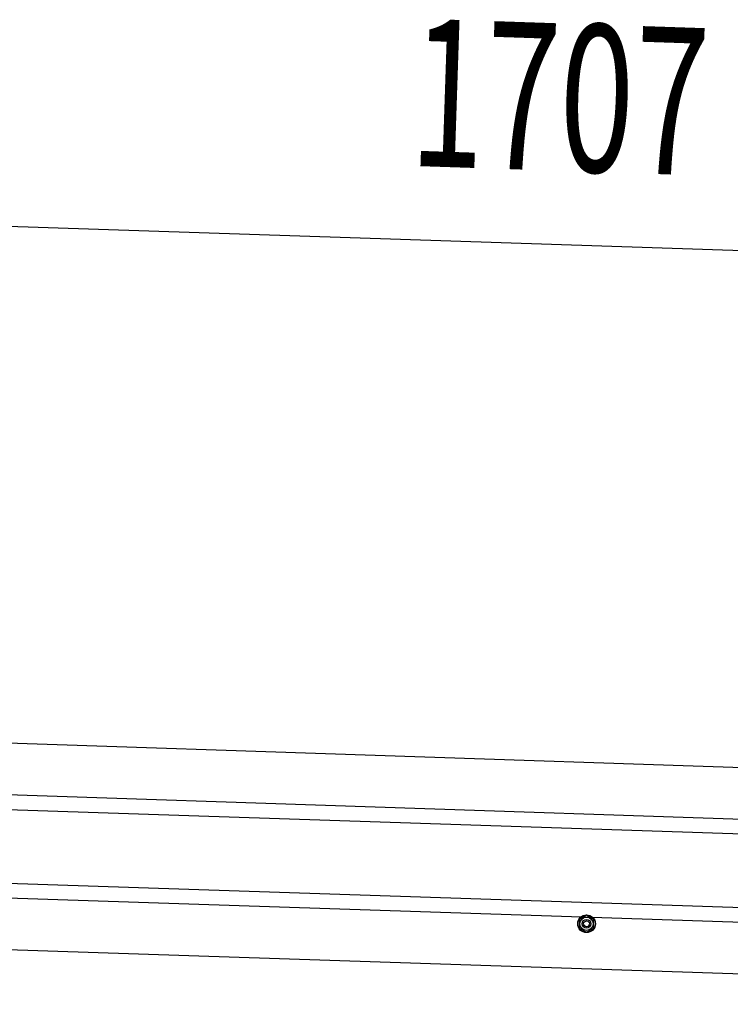
# Model space of a CAD drawing. Extents: x 543 to 20719, y 217 to 14052.
# Drawn here: x 6936 to 7418, y 12971 to 13639 of the extents above; entities that cross this region are included whole.
import ezdxf

# ---------------------------------------------------------------- set-up
doc = ezdxf.new("R2010")
doc.units = 0
doc.header["$LTSCALE"] = 50
doc.header["$MEASUREMENT"] = 0
doc.linetypes.add('HIDE-M', pattern=[2, 1, -1])
doc.layers.add('SUNPOU', color=4, linetype='CONTINUOUS')
doc.layers.add('上枠左右A1_5', color=1, linetype='CONTINUOUS')
doc.styles.add('00', font='ROMANS', dxfattribs={"width": 0.666667, "bigfont": 'BIGFONT'})

msp = doc.modelspace()

# ---------------------------------------------------------------- linework, layer by layer
at = {"layer": 'SUNPOU'}
msp.add_line((6501.58, 13512.92), (8157.49, 13457.83), dxfattribs=at)
at = {"layer": '上枠左右A1_5'}
for p, q in [((6501.94, 13162.3), (8143.84, 13107.68)), ((6500.77, 13127.32), (8142.68, 13072.7)), ((6500.44, 13117.32), (8142.35, 13062.7)), ((6498.78, 13067.35), (8140.69, 13012.73)), ((6498.45, 13057.36), (8140.35, 13002.74)), ((6497.28, 13022.38), (8139.19, 12967.76))]:
    msp.add_line(p, q, dxfattribs=at)
at = {"layer": '上枠左右A1_5', "color": 6, "linetype": 'HIDE-M'}
for p, q in [((7320.24, 13031.27), (7315.24, 13028.39)), ((7315.24, 13028.39), (7315.24, 13022.61)), ((7325.24, 13028.39), (7320.24, 13031.27)), ((7325.24, 13022.61), (7325.24, 13028.39)), ((7315.24, 13022.61), (7320.24, 13019.73)), ((7320.24, 13019.73), (7325.24, 13022.61))]:
    msp.add_line(p, q, dxfattribs=at)
at = {"layer": '上枠左右A1_5', "color": 6}
for radius in [6, 4.5, 3, 2]:
    msp.add_circle((7320.24, 13025.5), radius, dxfattribs=at)

# ---------------------------------------------------------------- texts
at = {"layer": 'SUNPOU', "style": '00', "width": 0.666667}
msp.add_text('1707', height=100, rotation=358.09473, dxfattribs=at).set_placement((7199.53, 13539.73))

doc.saveas('drawing.dxf')
